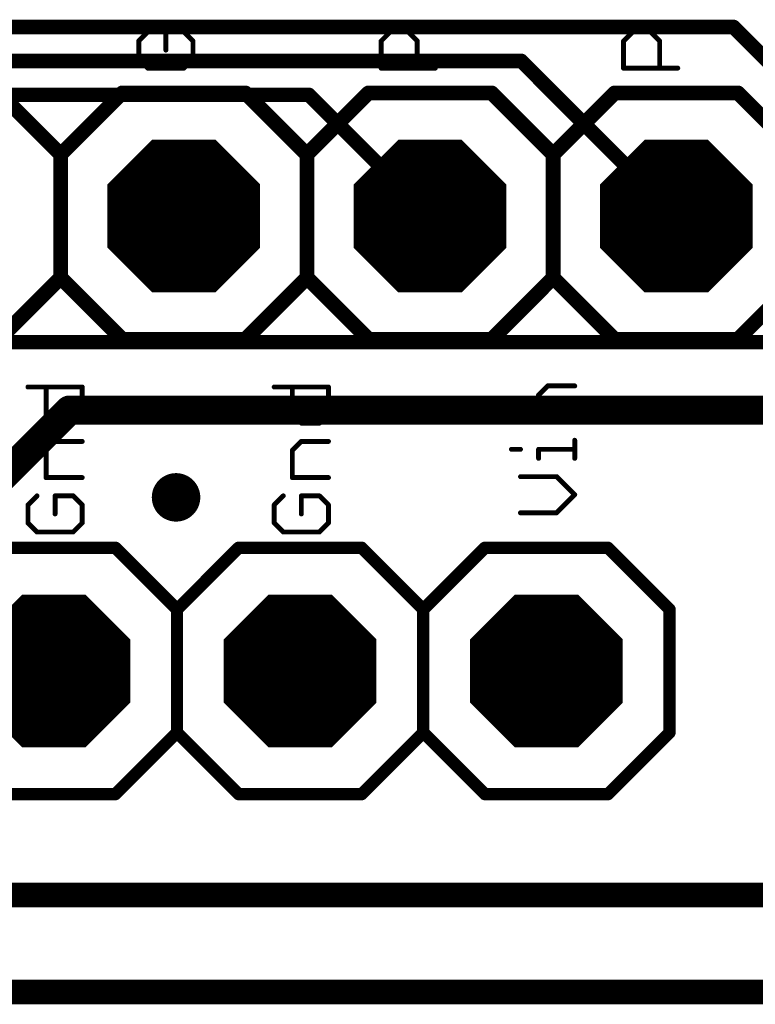
# Model space of a CAD drawing. Extents: x -0.16 to 4.19, y -0.1 to 2.61.
# Drawn here: x 2.43 to 2.73, y -0.04 to 0.36 of the extents above; entities that cross this region are included whole.
import ezdxf

# ---------------------------------------------------------------- set-up
doc = ezdxf.new("R2010")
doc.units = 0
for name, color, linetype in [('1', 22, 'CONTINUOUS'), ('16', 175, 'CONTINUOUS'), ('17', 82, 'CONTINUOUS'), ('18', 82, 'CONTINUOUS'), ('20', 7, 'CONTINUOUS'), ('21', 253, 'CONTINUOUS'), ('29', 253, 'CONTINUOUS'), ('30', 253, 'CONTINUOUS'), ('51', 253, 'CONTINUOUS')]:
    doc.layers.add(name, color=color, linetype=linetype)

# ---------------------------------------------------------------- blocks, each defined once
blk = doc.blocks.new('OCTAGONP')
at = {"const_width": 0.5}
blk.add_lwpolyline([(-0.25, -0.103553), (-0.25, 0.103553), (-0.103553, 0.25), (0.103553, 0.25), (0.25, 0.103553), (0.25, -0.103553), (0.103553, -0.25), (-0.103553, -0.25), (-0.25, -0.103553), (-0.25, 0.103553)], dxfattribs=at)
blk = doc.blocks.new('RECT')
blk.add_solid([(-0.5, -0.5), (0.5, -0.5), (-0.5, 0.5), (0.5, 0.5)])
blk = doc.blocks.new('ROUNDV')
at = {"const_width": 0.5}
blk.add_lwpolyline([(0, -0.25, 1), (0, 0.25, 1), (0, -0.25)], format="xyb", dxfattribs=at)

msp = doc.modelspace()

# ---------------------------------------------------------------- linework, layer by layer
at = {"layer": '1'}
for points, const_width in [([(2.070866, 0.352362), (2.718504, 0.352362)], 0.005906), ([(2.718504, 0.352362), (2.795276, 0.275591)], 0.005906), ([(2.029528, 0.338583), (2.632283, 0.338583)], 0.005906), ([(2.632283, 0.338583), (2.695276, 0.275591)], 0.005906), ([(2.546063, 0.324803), (2.003937, 0.324803)], 0.005906), ([(2.546063, 0.324803), (2.595276, 0.275591)], 0.005906), ([(2.695276, 0.275591), (2.694882, 0.275591)], 0.005906), ([(0.629921, 0), (3.661417, 0)], 0.01)]:
    msp.add_lwpolyline(points, dxfattribs=dict(at, const_width=const_width))
at = {"layer": '1', "const_width": 0.002953}
for points in [[(2.719548, 0.353406, 1), (2.71746, 0.351318)], [(2.718504, 0.350886, 1), (2.718504, 0.353839)], [(2.633327, 0.339627, 1), (2.63124, 0.337539)], [(2.632283, 0.337106, 1), (2.632283, 0.340059)], [(2.547107, 0.325847, 1), (2.545019, 0.323759)], [(2.546063, 0.323327, 1), (2.546063, 0.32628)], [(2.594232, 0.274547, 1), (2.59632, 0.276635)], [(2.694882, 0.277067, 1), (2.694882, 0.274114)], [(2.694232, 0.274547, 1), (2.69632, 0.276635)], [(2.695276, 0.274114, 1), (2.695276, 0.277067)]]:
    msp.add_lwpolyline(points, format="xyb", dxfattribs=at)
at = {"layer": '16'}
for points, const_width in [([(2.143701, 0.224409), (3.124016, 0.224409)], 0.005906), ([(2.448819, 0.19685), (2.342913, 0.090945)], 0.011811), ([(3.411417, 0.19685), (2.448819, 0.19685)], 0.011811), ([(0.629921, -0.03937), (3.700787, -0.03937)], 0.01)]:
    msp.add_lwpolyline(points, dxfattribs=dict(at, const_width=const_width))
at = {"layer": '16', "const_width": 0.005906}
for points in [[(2.448819, 0.199803, 1), (2.448819, 0.193898)], [(2.450907, 0.194762, 1), (2.446731, 0.198938)]]:
    msp.add_lwpolyline(points, format="xyb", dxfattribs=at)
at = {"layer": '20'}
msp.add_line((3.543307, 0), (0.11811, 0), dxfattribs=at)
at = {"layer": '21'}
for points, const_width in [([(2.480651, 0.350325), (2.476981, 0.346655)], 0.002), ([(2.49533, 0.350325), (2.487991, 0.350325)], 0.002), ([(2.487991, 0.350325), (2.487991, 0.342985)], 0.002), ([(2.499, 0.346655), (2.49533, 0.350325)], 0.002), ([(2.575406, 0.346655), (2.579076, 0.350325)], 0.002), ([(2.579076, 0.350325), (2.586416, 0.350325)], 0.002), ([(2.586416, 0.350325), (2.590086, 0.346655)], 0.002), ([(2.673832, 0.346655), (2.677501, 0.350325)], 0.002), ([(2.677501, 0.350325), (2.684841, 0.350325)], 0.002), ([(2.684841, 0.350325), (2.688511, 0.346655)], 0.002), ([(2.476981, 0.346655), (2.476981, 0.339315)], 0.002), ([(2.499, 0.339315), (2.499, 0.346655)], 0.002), ([(2.575406, 0.335646), (2.575406, 0.346655)], 0.002), ([(2.590086, 0.346655), (2.590086, 0.335646)], 0.002), ([(2.673832, 0.335646), (2.673832, 0.346655)], 0.002), ([(2.688511, 0.346655), (2.688511, 0.335646)], 0.002), ([(2.476981, 0.339315), (2.480651, 0.335646)], 0.002), ([(2.49533, 0.335646), (2.499, 0.339315)], 0.002), ([(2.480651, 0.335646), (2.49533, 0.335646)], 0.002), ([(2.597425, 0.335646), (2.575406, 0.335646)], 0.002), ([(2.69585, 0.335646), (2.673832, 0.335646)], 0.002), ([(2.420276, 0.325591), (2.445276, 0.300591)], 0.006), ([(2.445276, 0.300591), (2.470276, 0.325591)], 0.006), ([(2.470276, 0.325591), (2.520276, 0.325591)], 0.006), ([(2.520276, 0.325591), (2.545276, 0.300591)], 0.006), ([(2.570276, 0.325591), (2.545276, 0.300591)], 0.006), ([(2.570276, 0.325591), (2.620276, 0.325591)], 0.006), ([(2.620276, 0.325591), (2.645276, 0.300591)], 0.006), ([(2.645276, 0.300591), (2.670276, 0.325591)], 0.006), ([(2.670276, 0.325591), (2.720276, 0.325591)], 0.006), ([(2.720276, 0.325591), (2.745276, 0.300591)], 0.006), ([(2.445276, 0.300591), (2.445276, 0.250591)], 0.006), ([(2.545276, 0.300591), (2.545276, 0.250591)], 0.006), ([(2.645276, 0.300591), (2.645276, 0.250591)], 0.006), ([(2.445276, 0.250591), (2.420276, 0.225591)], 0.006), ([(2.470276, 0.225591), (2.445276, 0.250591)], 0.006), ([(2.545276, 0.250591), (2.520276, 0.225591)], 0.006), ([(2.545276, 0.250591), (2.570276, 0.225591)], 0.006), ([(2.645276, 0.250591), (2.620276, 0.225591)], 0.006), ([(2.670276, 0.225591), (2.645276, 0.250591)], 0.006), ([(2.745276, 0.250591), (2.720276, 0.225591)], 0.006), ([(2.520276, 0.225591), (2.470276, 0.225591)], 0.006), ([(2.620276, 0.225591), (2.570276, 0.225591)], 0.006), ([(2.720276, 0.225591), (2.670276, 0.225591)], 0.006), ([(2.432001, 0.206219), (2.45402, 0.206219)], 0.002), ([(2.439341, 0.19521), (2.439341, 0.206219)], 0.002), ([(2.45402, 0.206219), (2.45402, 0.19521)], 0.002), ([(2.532001, 0.206219), (2.55402, 0.206219)], 0.002), ([(2.539341, 0.19521), (2.539341, 0.206219)], 0.002), ([(2.55402, 0.206219), (2.55402, 0.19521)], 0.002), ([(2.639341, 0.202986), (2.64301, 0.206656)], 0.002), ([(2.639341, 0.191977), (2.639341, 0.202986)], 0.002), ([(2.64301, 0.206656), (2.65402, 0.206656)], 0.002), ([(2.44301, 0.19154), (2.439341, 0.19521)], 0.002), ([(2.45402, 0.19521), (2.45035, 0.19154)], 0.002), ([(2.54301, 0.19154), (2.539341, 0.19521)], 0.002), ([(2.55402, 0.19521), (2.55035, 0.19154)], 0.002), ([(2.45035, 0.19154), (2.44301, 0.19154)], 0.002), ([(2.55035, 0.19154), (2.54301, 0.19154)], 0.002), ([(2.65402, 0.191977), (2.639341, 0.191977)], 0.002), ([(2.439341, 0.180451), (2.44301, 0.18412)], 0.002), ([(2.44301, 0.18412), (2.45402, 0.18412)], 0.002), ([(2.539341, 0.180451), (2.54301, 0.18412)], 0.002), ([(2.54301, 0.18412), (2.55402, 0.18412)], 0.002), ([(2.65402, 0.177244), (2.65402, 0.184584)], 0.002), ([(2.439341, 0.169441), (2.439341, 0.180451)], 0.002), ([(2.539341, 0.169441), (2.539341, 0.180451)], 0.002), ([(2.628331, 0.180914), (2.632001, 0.180914)], 0.002), ([(2.639341, 0.177244), (2.639341, 0.180914)], 0.002), ([(2.639341, 0.180914), (2.65402, 0.180914)], 0.002), ([(2.45402, 0.169441), (2.439341, 0.169441)], 0.002), ([(2.55402, 0.169441), (2.539341, 0.169441)], 0.002), ([(2.64668, 0.169825), (2.632001, 0.169825)], 0.002), ([(2.65402, 0.162485), (2.64668, 0.169825)], 0.002), ([(2.435671, 0.162022), (2.432001, 0.158352)], 0.002), ([(2.45035, 0.162022), (2.44301, 0.162022)], 0.002), ([(2.44301, 0.162022), (2.44301, 0.154682)], 0.002), ([(2.45402, 0.158352), (2.45035, 0.162022)], 0.002), ([(2.535671, 0.162022), (2.532001, 0.158352)], 0.002), ([(2.55035, 0.162022), (2.54301, 0.162022)], 0.002), ([(2.54301, 0.162022), (2.54301, 0.154682)], 0.002), ([(2.55402, 0.158352), (2.55035, 0.162022)], 0.002), ([(2.64668, 0.155146), (2.65402, 0.162485)], 0.002), ([(2.432001, 0.158352), (2.432001, 0.151012)], 0.002), ([(2.45402, 0.151012), (2.45402, 0.158352)], 0.002), ([(2.532001, 0.158352), (2.532001, 0.151012)], 0.002), ([(2.55402, 0.151012), (2.55402, 0.158352)], 0.002), ([(2.632001, 0.155146), (2.64668, 0.155146)], 0.002), ([(2.432001, 0.151012), (2.435671, 0.147343)], 0.002), ([(2.45035, 0.147343), (2.45402, 0.151012)], 0.002), ([(2.532001, 0.151012), (2.535671, 0.147343)], 0.002), ([(2.55035, 0.147343), (2.55402, 0.151012)], 0.002), ([(2.435671, 0.147343), (2.45035, 0.147343)], 0.002), ([(2.535671, 0.147343), (2.55035, 0.147343)], 0.002), ([(2.41752, 0.140945), (2.46752, 0.140945)], 0.005), ([(2.46752, 0.140945), (2.49252, 0.115945)], 0.005), ([(2.49252, 0.115945), (2.51752, 0.140945)], 0.005), ([(2.51752, 0.140945), (2.56752, 0.140945)], 0.005), ([(2.56752, 0.140945), (2.59252, 0.115945)], 0.005), ([(2.59252, 0.115945), (2.61752, 0.140945)], 0.005), ([(2.61752, 0.140945), (2.66752, 0.140945)], 0.005), ([(2.66752, 0.140945), (2.69252, 0.115945)], 0.005), ([(2.49252, 0.115945), (2.49252, 0.065945)], 0.005), ([(2.59252, 0.115945), (2.59252, 0.065945)], 0.005), ([(2.69252, 0.115945), (2.69252, 0.065945)], 0.005), ([(2.49252, 0.065945), (2.46752, 0.040945)], 0.005), ([(2.51752, 0.040945), (2.49252, 0.065945)], 0.005), ([(2.59252, 0.065945), (2.56752, 0.040945)], 0.005), ([(2.61752, 0.040945), (2.59252, 0.065945)], 0.005), ([(2.69252, 0.065945), (2.66752, 0.040945)], 0.005), ([(2.46752, 0.040945), (2.41752, 0.040945)], 0.005), ([(2.56752, 0.040945), (2.51752, 0.040945)], 0.005), ([(2.66752, 0.040945), (2.61752, 0.040945)], 0.005)]:
    msp.add_lwpolyline(points, dxfattribs=dict(at, const_width=const_width))
for points, const_width in [([(2.481005, 0.349971, 1), (2.480298, 0.350678)], 0.001), ([(2.487991, 0.350825, 1), (2.487991, 0.349825)], 0.001), ([(2.488491, 0.350325, 1), (2.487491, 0.350325)], 0.001), ([(2.495684, 0.350678, 1), (2.494977, 0.349971)], 0.001), ([(2.49533, 0.349825, 1), (2.49533, 0.350825)], 0.001), ([(2.579076, 0.350825, 1), (2.579076, 0.349825)], 0.001), ([(2.57943, 0.349971, 1), (2.578723, 0.350678)], 0.001), ([(2.586769, 0.350678, 1), (2.586062, 0.349971)], 0.001), ([(2.586416, 0.349825, 1), (2.586416, 0.350825)], 0.001), ([(2.677501, 0.350825, 1), (2.677501, 0.349825)], 0.001), ([(2.677855, 0.349971, 1), (2.677148, 0.350678)], 0.001), ([(2.685195, 0.350678, 1), (2.684487, 0.349971)], 0.001), ([(2.684841, 0.349825, 1), (2.684841, 0.350825)], 0.001), ([(2.477481, 0.346655, 1), (2.476481, 0.346655)], 0.001), ([(2.476628, 0.347009, 1), (2.477335, 0.346301)], 0.001), ([(2.4995, 0.346655, 1), (2.4985, 0.346655)], 0.001), ([(2.498646, 0.346301, 1), (2.499354, 0.347009)], 0.001), ([(2.575906, 0.346655, 1), (2.574906, 0.346655)], 0.001), ([(2.575053, 0.347009, 1), (2.57576, 0.346301)], 0.001), ([(2.590586, 0.346655, 1), (2.589586, 0.346655)], 0.001), ([(2.589732, 0.346301, 1), (2.590439, 0.347009)], 0.001), ([(2.673478, 0.347009, 1), (2.674185, 0.346301)], 0.001), ([(2.674332, 0.346655, 1), (2.673332, 0.346655)], 0.001), ([(2.689011, 0.346655, 1), (2.688011, 0.346655)], 0.001), ([(2.688157, 0.346301, 1), (2.688864, 0.347009)], 0.001), ([(2.476481, 0.339315, 1), (2.477481, 0.339315)], 0.001), ([(2.477335, 0.339669, 1), (2.476628, 0.338962)], 0.001), ([(2.487491, 0.342985, 1), (2.488491, 0.342985)], 0.001), ([(2.4985, 0.339315, 1), (2.4995, 0.339315)], 0.001), ([(2.499354, 0.338962, 1), (2.498646, 0.339669)], 0.001), ([(2.480651, 0.336146, 1), (2.480651, 0.335146)], 0.001), ([(2.480298, 0.335292, 1), (2.481005, 0.335999)], 0.001), ([(2.494977, 0.335999, 1), (2.495684, 0.335292)], 0.001), ([(2.49533, 0.335146, 1), (2.49533, 0.336146)], 0.001), ([(2.575406, 0.336146, 1), (2.575406, 0.335146)], 0.001), ([(2.574906, 0.335646, 1), (2.575906, 0.335646)], 0.001), ([(2.589586, 0.335646, 1), (2.590586, 0.335646)], 0.001), ([(2.597425, 0.335146, 1), (2.597425, 0.336146)], 0.001), ([(2.673832, 0.336146, 1), (2.673832, 0.335146)], 0.001), ([(2.673332, 0.335646, 1), (2.674332, 0.335646)], 0.001), ([(2.688011, 0.335646, 1), (2.689011, 0.335646)], 0.001), ([(2.69585, 0.335146, 1), (2.69585, 0.336146)], 0.001), ([(2.470276, 0.327091, 1), (2.470276, 0.324091)], 0.003), ([(2.471336, 0.32453, 1), (2.469215, 0.326651)], 0.003), ([(2.521336, 0.326651, 1), (2.519215, 0.32453)], 0.003), ([(2.520276, 0.324091, 1), (2.520276, 0.327091)], 0.003), ([(2.570276, 0.327091, 1), (2.570276, 0.324091)], 0.003), ([(2.571336, 0.32453, 1), (2.569215, 0.326651)], 0.003), ([(2.621336, 0.326651, 1), (2.619215, 0.32453)], 0.003), ([(2.620276, 0.324091, 1), (2.620276, 0.327091)], 0.003), ([(2.670276, 0.327091, 1), (2.670276, 0.324091)], 0.003), ([(2.671336, 0.32453, 1), (2.669215, 0.326651)], 0.003), ([(2.721336, 0.326651, 1), (2.719215, 0.32453)], 0.003), ([(2.720276, 0.324091, 1), (2.720276, 0.327091)], 0.003), ([(2.446776, 0.300591, 1), (2.443776, 0.300591)], 0.003), ([(2.444215, 0.301651, 1), (2.446336, 0.29953)], 0.003), ([(2.444215, 0.29953, 1), (2.446336, 0.301651)], 0.003), ([(2.546776, 0.300591, 1), (2.543776, 0.300591)], 0.003), ([(2.544215, 0.301651, 1), (2.546336, 0.29953)], 0.003), ([(2.544215, 0.29953, 1), (2.546336, 0.301651)], 0.003), ([(2.646776, 0.300591, 1), (2.643776, 0.300591)], 0.003), ([(2.644215, 0.301651, 1), (2.646336, 0.29953)], 0.003), ([(2.644215, 0.29953, 1), (2.646336, 0.301651)], 0.003), ([(2.446336, 0.251651, 1), (2.444215, 0.24953)], 0.003), ([(2.443776, 0.250591, 1), (2.446776, 0.250591)], 0.003), ([(2.446336, 0.24953, 1), (2.444215, 0.251651)], 0.003), ([(2.546336, 0.251651, 1), (2.544215, 0.24953)], 0.003), ([(2.543776, 0.250591, 1), (2.546776, 0.250591)], 0.003), ([(2.546336, 0.24953, 1), (2.544215, 0.251651)], 0.003), ([(2.646336, 0.251651, 1), (2.644215, 0.24953)], 0.003), ([(2.643776, 0.250591, 1), (2.646776, 0.250591)], 0.003), ([(2.646336, 0.24953, 1), (2.644215, 0.251651)], 0.003), ([(2.470276, 0.227091, 1), (2.470276, 0.224091)], 0.003), ([(2.469215, 0.22453, 1), (2.471336, 0.226651)], 0.003), ([(2.519215, 0.226651, 1), (2.521336, 0.22453)], 0.003), ([(2.520276, 0.224091, 1), (2.520276, 0.227091)], 0.003), ([(2.570276, 0.227091, 1), (2.570276, 0.224091)], 0.003), ([(2.569215, 0.22453, 1), (2.571336, 0.226651)], 0.003), ([(2.619215, 0.226651, 1), (2.621336, 0.22453)], 0.003), ([(2.620276, 0.224091, 1), (2.620276, 0.227091)], 0.003), ([(2.670276, 0.227091, 1), (2.670276, 0.224091)], 0.003), ([(2.669215, 0.22453, 1), (2.671336, 0.226651)], 0.003), ([(2.719215, 0.226651, 1), (2.721336, 0.22453)], 0.003), ([(2.720276, 0.224091, 1), (2.720276, 0.227091)], 0.003), ([(2.432001, 0.206719, 1), (2.432001, 0.205719)], 0.001), ([(2.439841, 0.206219, 1), (2.438841, 0.206219)], 0.001), ([(2.45452, 0.206219, 1), (2.45352, 0.206219)], 0.001), ([(2.45402, 0.205719, 1), (2.45402, 0.206719)], 0.001), ([(2.532001, 0.206719, 1), (2.532001, 0.205719)], 0.001), ([(2.539841, 0.206219, 1), (2.538841, 0.206219)], 0.001), ([(2.55452, 0.206219, 1), (2.55352, 0.206219)], 0.001), ([(2.55402, 0.205719, 1), (2.55402, 0.206719)], 0.001), ([(2.639841, 0.202986, 1), (2.638841, 0.202986)], 0.001), ([(2.638987, 0.20334, 1), (2.639694, 0.202633)], 0.001), ([(2.64301, 0.207156, 1), (2.64301, 0.206156)], 0.001), ([(2.643364, 0.206303, 1), (2.642657, 0.20701)], 0.001), ([(2.65402, 0.206156, 1), (2.65402, 0.207156)], 0.001), ([(2.439694, 0.195563, 1), (2.438987, 0.194856)], 0.001), ([(2.454373, 0.194856, 1), (2.453666, 0.195563)], 0.001), ([(2.539694, 0.195563, 1), (2.538987, 0.194856)], 0.001), ([(2.554373, 0.194856, 1), (2.553666, 0.195563)], 0.001), ([(2.438841, 0.19521, 1), (2.439841, 0.19521)], 0.001), ([(2.44301, 0.19204, 1), (2.44301, 0.19104)], 0.001), ([(2.442657, 0.191187, 1), (2.443364, 0.191894)], 0.001), ([(2.449996, 0.191894, 1), (2.450703, 0.191187)], 0.001), ([(2.45035, 0.19104, 1), (2.45035, 0.19204)], 0.001), ([(2.45352, 0.19521, 1), (2.45452, 0.19521)], 0.001), ([(2.538841, 0.19521, 1), (2.539841, 0.19521)], 0.001), ([(2.54301, 0.19204, 1), (2.54301, 0.19104)], 0.001), ([(2.542657, 0.191187, 1), (2.543364, 0.191894)], 0.001), ([(2.549996, 0.191894, 1), (2.550703, 0.191187)], 0.001), ([(2.55035, 0.19104, 1), (2.55035, 0.19204)], 0.001), ([(2.55352, 0.19521, 1), (2.55452, 0.19521)], 0.001), ([(2.639341, 0.192477, 1), (2.639341, 0.191477)], 0.001), ([(2.638841, 0.191977, 1), (2.639841, 0.191977)], 0.001), ([(2.65402, 0.191477, 1), (2.65402, 0.192477)], 0.001), ([(2.44301, 0.18462, 1), (2.44301, 0.18362)], 0.001), ([(2.443364, 0.183767, 1), (2.442657, 0.184474)], 0.001), ([(2.45402, 0.18362, 1), (2.45402, 0.18462)], 0.001), ([(2.54301, 0.18462, 1), (2.54301, 0.18362)], 0.001), ([(2.543364, 0.183767, 1), (2.542657, 0.184474)], 0.001), ([(2.55402, 0.18362, 1), (2.55402, 0.18462)], 0.001), ([(2.65452, 0.184584, 1), (2.65352, 0.184584)], 0.001), ([(2.439841, 0.180451, 1), (2.438841, 0.180451)], 0.001), ([(2.438987, 0.180804, 1), (2.439694, 0.180097)], 0.001), ([(2.539841, 0.180451, 1), (2.538841, 0.180451)], 0.001), ([(2.538987, 0.180804, 1), (2.539694, 0.180097)], 0.001), ([(2.628331, 0.181414, 1), (2.628331, 0.180414)], 0.001), ([(2.632001, 0.180414, 1), (2.632001, 0.181414)], 0.001), ([(2.639841, 0.180914, 1), (2.638841, 0.180914)], 0.001), ([(2.639341, 0.181414, 1), (2.639341, 0.180414)], 0.001), ([(2.65402, 0.180414, 1), (2.65402, 0.181414)], 0.001), ([(2.638841, 0.177244, 1), (2.639841, 0.177244)], 0.001), ([(2.65352, 0.177244, 1), (2.65452, 0.177244)], 0.001), ([(2.439341, 0.169941, 1), (2.439341, 0.168941)], 0.001), ([(2.438841, 0.169441, 1), (2.439841, 0.169441)], 0.001), ([(2.45402, 0.168941, 1), (2.45402, 0.169941)], 0.001), ([(2.539341, 0.169941, 1), (2.539341, 0.168941)], 0.001), ([(2.538841, 0.169441, 1), (2.539841, 0.169441)], 0.001), ([(2.55402, 0.168941, 1), (2.55402, 0.169941)], 0.001), ([(2.632001, 0.170325, 1), (2.632001, 0.169325)], 0.001), ([(2.647034, 0.170178, 1), (2.646327, 0.169471)], 0.001), ([(2.64668, 0.169325, 1), (2.64668, 0.170325)], 0.001), ([(2.436024, 0.161668, 1), (2.435317, 0.162375)], 0.001), ([(2.44301, 0.162522, 1), (2.44301, 0.161522)], 0.001), ([(2.44351, 0.162022, 1), (2.44251, 0.162022)], 0.001), ([(2.450703, 0.162375, 1), (2.449996, 0.161668)], 0.001), ([(2.45035, 0.161522, 1), (2.45035, 0.162522)], 0.001), ([(2.536024, 0.161668, 1), (2.535317, 0.162375)], 0.001), ([(2.54301, 0.162522, 1), (2.54301, 0.161522)], 0.001), ([(2.54351, 0.162022, 1), (2.54251, 0.162022)], 0.001), ([(2.550703, 0.162375, 1), (2.549996, 0.161668)], 0.001), ([(2.55035, 0.161522, 1), (2.55035, 0.162522)], 0.001), ([(2.654373, 0.162132, 1), (2.653666, 0.162839)], 0.001), ([(2.653666, 0.162132, 1), (2.654373, 0.162839)], 0.001), ([(2.432501, 0.158352, 1), (2.431501, 0.158352)], 0.001), ([(2.431647, 0.158705, 1), (2.432355, 0.157998)], 0.001), ([(2.45452, 0.158352, 1), (2.45352, 0.158352)], 0.001), ([(2.453666, 0.157998, 1), (2.454373, 0.158705)], 0.001), ([(2.532501, 0.158352, 1), (2.531501, 0.158352)], 0.001), ([(2.531647, 0.158705, 1), (2.532355, 0.157998)], 0.001), ([(2.55452, 0.158352, 1), (2.55352, 0.158352)], 0.001), ([(2.553666, 0.157998, 1), (2.554373, 0.158705)], 0.001), ([(2.632001, 0.155646, 1), (2.632001, 0.154646)], 0.001), ([(2.646327, 0.155499, 1), (2.647034, 0.154792)], 0.001), ([(2.64668, 0.154646, 1), (2.64668, 0.155646)], 0.001), ([(2.432355, 0.151366, 1), (2.431647, 0.150659)], 0.001), ([(2.44251, 0.154682, 1), (2.44351, 0.154682)], 0.001), ([(2.454373, 0.150659, 1), (2.453666, 0.151366)], 0.001), ([(2.532355, 0.151366, 1), (2.531647, 0.150659)], 0.001), ([(2.54251, 0.154682, 1), (2.54351, 0.154682)], 0.001), ([(2.554373, 0.150659, 1), (2.553666, 0.151366)], 0.001), ([(2.431501, 0.151012, 1), (2.432501, 0.151012)], 0.001), ([(2.435671, 0.147843, 1), (2.435671, 0.146843)], 0.001), ([(2.435317, 0.146989, 1), (2.436024, 0.147696)], 0.001), ([(2.449996, 0.147696, 1), (2.450703, 0.146989)], 0.001), ([(2.45035, 0.146843, 1), (2.45035, 0.147843)], 0.001), ([(2.45352, 0.151012, 1), (2.45452, 0.151012)], 0.001), ([(2.531501, 0.151012, 1), (2.532501, 0.151012)], 0.001), ([(2.535671, 0.147843, 1), (2.535671, 0.146843)], 0.001), ([(2.535317, 0.146989, 1), (2.536024, 0.147696)], 0.001), ([(2.549996, 0.147696, 1), (2.550703, 0.146989)], 0.001), ([(2.55035, 0.146843, 1), (2.55035, 0.147843)], 0.001), ([(2.55352, 0.151012, 1), (2.55452, 0.151012)], 0.001), ([(2.468404, 0.141829, 1), (2.466636, 0.140061)], 0.0025), ([(2.46752, 0.139695, 1), (2.46752, 0.142195)], 0.0025), ([(2.51752, 0.142195, 1), (2.51752, 0.139695)], 0.0025), ([(2.518404, 0.140061, 1), (2.516636, 0.141829)], 0.0025), ([(2.568404, 0.141829, 1), (2.566636, 0.140061)], 0.0025), ([(2.56752, 0.139695, 1), (2.56752, 0.142195)], 0.0025), ([(2.61752, 0.142195, 1), (2.61752, 0.139695)], 0.0025), ([(2.618404, 0.140061, 1), (2.616636, 0.141829)], 0.0025), ([(2.668404, 0.141829, 1), (2.666636, 0.140061)], 0.0025), ([(2.66752, 0.139695, 1), (2.66752, 0.142195)], 0.0025), ([(2.49377, 0.115945, 1), (2.49127, 0.115945)], 0.0025), ([(2.491636, 0.116829, 1), (2.493404, 0.115061)], 0.0025), ([(2.491636, 0.115061, 1), (2.493404, 0.116829)], 0.0025), ([(2.59377, 0.115945, 1), (2.59127, 0.115945)], 0.0025), ([(2.591636, 0.116829, 1), (2.593404, 0.115061)], 0.0025), ([(2.591636, 0.115061, 1), (2.593404, 0.116829)], 0.0025), ([(2.69377, 0.115945, 1), (2.69127, 0.115945)], 0.0025), ([(2.691636, 0.115061, 1), (2.693404, 0.116829)], 0.0025), ([(2.493404, 0.066829, 1), (2.491636, 0.065061)], 0.0025), ([(2.493404, 0.065061, 1), (2.491636, 0.066829)], 0.0025), ([(2.593404, 0.066829, 1), (2.591636, 0.065061)], 0.0025), ([(2.593404, 0.065061, 1), (2.591636, 0.066829)], 0.0025), ([(2.693404, 0.065061, 1), (2.691636, 0.066829)], 0.0025), ([(2.49127, 0.065945, 1), (2.49377, 0.065945)], 0.0025), ([(2.59127, 0.065945, 1), (2.59377, 0.065945)], 0.0025), ([(2.69127, 0.065945, 1), (2.69377, 0.065945)], 0.0025), ([(2.466636, 0.041829, 1), (2.468404, 0.040061)], 0.0025), ([(2.46752, 0.039695, 1), (2.46752, 0.042195)], 0.0025), ([(2.51752, 0.042195, 1), (2.51752, 0.039695)], 0.0025), ([(2.516636, 0.040061, 1), (2.518404, 0.041829)], 0.0025), ([(2.566636, 0.041829, 1), (2.568404, 0.040061)], 0.0025), ([(2.56752, 0.039695, 1), (2.56752, 0.042195)], 0.0025), ([(2.61752, 0.042195, 1), (2.61752, 0.039695)], 0.0025), ([(2.616636, 0.040061, 1), (2.618404, 0.041829)], 0.0025), ([(2.666636, 0.041829, 1), (2.668404, 0.040061)], 0.0025), ([(2.66752, 0.039695, 1), (2.66752, 0.042195)], 0.0025)]:
    msp.add_lwpolyline(points, format="xyb", dxfattribs=dict(at, const_width=const_width))

# ---------------------------------------------------------------- block references
at = {"layer": '17', "xscale": 0.06, "yscale": 0.06, "rotation": 90}
for p in [(2.495276, 0.275591), (2.495276, 0.275591), (2.595276, 0.275591), (2.595276, 0.275591), (2.695276, 0.275591), (2.695276, 0.275591)]:
    msp.add_blockref('OCTAGONP', p, dxfattribs=at)
at = {"layer": '17', "xscale": 0.06, "yscale": 0.06}
for p in [(2.44252, 0.090945), (2.44252, 0.090945), (2.54252, 0.090945), (2.54252, 0.090945), (2.64252, 0.090945), (2.64252, 0.090945)]:
    msp.add_blockref('OCTAGONP', p, dxfattribs=at)
at = {"layer": '18', "xscale": 0.019685, "yscale": 0.019685}
msp.add_blockref('ROUNDV', (2.492126, 0.161417), dxfattribs=at)
msp.add_blockref('ROUNDV', (2.492126, 0.161417), dxfattribs=at)
at = {"layer": '29', "xscale": 0.062, "yscale": 0.062, "rotation": 90}
for p in [(2.495276, 0.275591), (2.595276, 0.275591), (2.695276, 0.275591)]:
    msp.add_blockref('OCTAGONP', p, dxfattribs=at)
at = {"layer": '29', "xscale": 0.062, "yscale": 0.062}
for p in [(2.44252, 0.090945), (2.54252, 0.090945), (2.64252, 0.090945)]:
    msp.add_blockref('OCTAGONP', p, dxfattribs=at)
at = {"layer": '30', "xscale": 0.062, "yscale": 0.062, "rotation": 90}
for p in [(2.495276, 0.275591), (2.595276, 0.275591), (2.695276, 0.275591)]:
    msp.add_blockref('OCTAGONP', p, dxfattribs=at)
at = {"layer": '30', "xscale": 0.062, "yscale": 0.062}
for p in [(2.44252, 0.090945), (2.54252, 0.090945), (2.64252, 0.090945)]:
    msp.add_blockref('OCTAGONP', p, dxfattribs=at)
at = {"layer": '51', "xscale": 0.02, "yscale": 0.02}
for p in [(2.495276, 0.275591), (2.595276, 0.275591), (2.695276, 0.275591)]:
    msp.add_blockref('RECT', p, dxfattribs=at)

doc.saveas('drawing.dxf')
